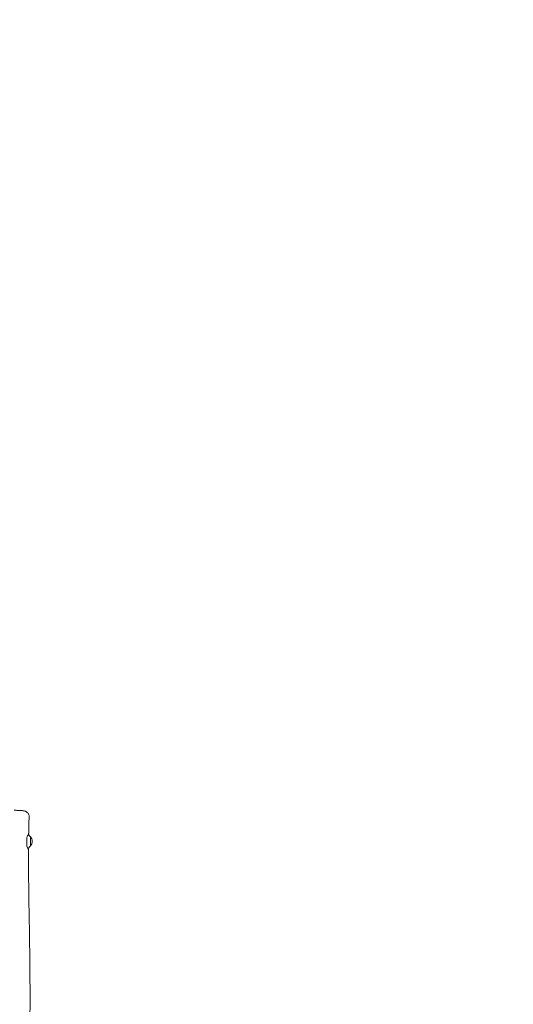
# Model space of a CAD drawing. Units: millimetres. Extents: x -12885 to 14564, y -11455 to 6363.
# Drawn here: x 928 to 2259, y -3553 to -896 of the extents above; entities that cross this region are included whole.
import ezdxf

# ---------------------------------------------------------------- set-up
doc = ezdxf.new("R2010")
doc.units = ezdxf.units.MM
doc.header["$LTSCALE"] = 20
doc.linetypes.add('HIDDEN', pattern=[9.525, 6.35, -3.175])
doc.layers.add('2d', color=230, linetype='Continuous')
doc.layers.add('EN-SafetyZone', color=93, linetype='HIDDEN')

msp = doc.modelspace()

# ---------------------------------------------------------------- hatches: boundary and pattern name
at = {"layer": 'EN-SafetyZone'}
h = msp.add_hatch(dxfattribs=at)
h.set_pattern_fill('ANSI31', color=1, scale=100)
edge = h.paths.add_edge_path()
edge.add_line((-7311, -8243.4), (-6093.5, -6656.7))
edge.add_line((-6093.5, -6656.7), (-8481, -4824.7))
edge.add_line((-8481, -4824.7), (-8481, -4824.7))
edge.add_arc((-9089.7, -5618.1), 1000, 52.5, 232.5258)
edge.add_line((-9698.1, -6411.7), (-7311, -8243.4))
edge = h.paths.add_edge_path()
edge.add_line((-11389.2, 1297.1), (-8042.3, -614.6))
edge.add_line((-8042.3, -614.6), (-7050.3, 1122.1))
edge.add_line((-7050.3, 1122.1), (-10397.3, 3033.8))
edge.add_arc((-10893.3, 2165.4), 1000, 60.2672, 240.2672)
edge = h.paths.add_edge_path()
edge.add_line((6553.4, -6708.9), (8648.9, -7918.7))
edge.add_arc((9148.9, -7052.7), 1000, 240, 420)
edge.add_line((9648.9, -6186.7), (7553.4, -4976.8))
edge.add_line((7553.4, -4976.8), (6553.4, -6708.9))
edge = h.paths.add_edge_path()
edge.add_line((9990.7, -2844.1), (11990.4, -3998.6))
edge.add_arc((12488.6, -3131.6), 1000, 240.1168, 420.0001)
edge.add_line((12988.6, -2265.5), (10990.7, -1112.1))
edge.add_line((10990.7, -1112.1), (9990.7, -2844.1))
edge = h.paths.add_edge_path()
edge.add_arc((-3410.5, -2051), 500, 0, 360, ccw=False)
edge = h.paths.add_edge_path()
edge.add_arc((2788.5, -1270), 500, 0, 360, ccw=False)

# ---------------------------------------------------------------- linework, layer by layer
at = {"layer": '2d', "lineweight": 0}
for p, q in [((956.3, -3100.3), (950.5, -3094.4)), ((956.5, -3100.6), (956.5, -3126.2)), ((956.3, -3126.6), (950.1, -3132.8))]:
    msp.add_line(p, q, dxfattribs=at)
for centre, radius, start, end in [((956, -3100.6), 0.5, 0, 45), ((944.5, -3113.4), 17, 314.8544, 45.1456), ((948.7, -3131.3), 2, 298.9448, 315), ((956, -3126.2), 0.5, 315, 360)]:
    msp.add_arc(centre, radius, start, end, dxfattribs=at)
for points, knots in [([(912.5, -3029.8), (914.3, -3029.8), (916, -3029.8), (919.3, -3029.9), (920.9, -3030), (924, -3030.1), (925.5, -3030.1), (928.3, -3030.3), (929.7, -3030.3), (932.2, -3030.5), (933.4, -3030.6), (935.7, -3030.8), (936.7, -3031), (939, -3031.3), (940.1, -3031.5), (942.1, -3032.1), (942.6, -3032.2), (944, -3032.8), (944.8, -3033.2), (946.4, -3034.2), (947.2, -3034.7), (948.7, -3036), (949.4, -3036.8), (950.7, -3038.6), (951.3, -3039.6), (952.2, -3041.7), (952.6, -3042.9), (953, -3045.1), (953, -3046.1), (953, -3047.2)], [0, 0, 0, 0, 5.238264, 5.238264, 10.538326, 10.538326, 15.862145, 15.862145, 21.227492, 21.227492, 26.698852, 26.698852, 32.498405, 32.498405, 39.563238, 39.563238, 41.921309, 41.921309, 45.07172, 45.07172, 48.049402, 48.049402, 51.318701, 51.318701, 54.799537, 54.799537, 58.335841, 58.335841, 61.524154, 61.524154, 61.524154, 61.524154]), ([(953, -3047.2), (952.9, -3050.5), (952.8, -3053.8), (952.4, -3067.1), (952.2, -3077.1), (952, -3088.5), (951.9, -3089.8), (951.9, -3091.2)], [0, 0, 0, 0, 10.000011, 10.000011, 40.000311, 40.000311, 44.076375, 44.076375, 44.076375, 44.076375]), ([(946.5, -3106.2), (946.9, -3104.3), (947.4, -3102.6), (948.4, -3099.7), (948.8, -3098.5), (950, -3095.5), (950.7, -3094), (951.6, -3092), (951.9, -3091.4), (951.9, -3091.2), (951.9, -3091.2), (951.9, -3091.2)], [0.000001, 0.000001, 0.000001, 0.000001, 0.605036, 0.605036, 1.091551, 1.091551, 1.928885, 1.928885, 2.713167, 2.713167, 2.781052, 2.781052, 2.781052, 2.781052]), ([(946.5, -3123.8), (946.5, -3120.9), (946.5, -3117.9), (946.5, -3112.1), (946.5, -3109.1), (946.5, -3106.2)], [0.000001, 0.000001, 0.000001, 0.000001, 0.886149, 0.886149, 1.772299, 1.772299, 1.772299, 1.772299]), ([(950.1, -3132.8), (950.3, -3133.1), (950.4, -3133.5), (951, -3135), (951.3, -3135.8), (951.5, -3136.4), (951.3, -3136.2), (950.6, -3134.9), (950, -3133.8), (948.9, -3131.4), (948.5, -3130.4), (947.5, -3127.6), (946.9, -3125.8), (946.5, -3123.8)], [1.677179, 1.677179, 1.677179, 1.677179, 1.888273, 1.888273, 2.698691, 2.698691, 3.510167, 3.510167, 4.314074, 4.314074, 4.809068, 4.809068, 5.489927, 5.489927, 5.489927, 5.489927]), ([(951.4, -3136.2), (951.4, -3139.5), (951.4, -3142.8), (951.3, -3156.1), (951.4, -3166.1), (951.5, -3196.1), (951.7, -3216.1), (952.2, -3259.4), (952.6, -3282.8), (953.6, -3339.9), (954.2, -3373.6), (955.1, -3444.8), (955.4, -3482.3), (955.5, -3549), (955.4, -3578.1), (955.1, -3642.8), (955, -3678.4), (954.8, -3752.3), (954.9, -3790.6), (955.1, -3861.1), (955.3, -3893.4), (955.6, -3956), (955.7, -3986.5), (955.9, -4049.9), (956, -4083), (956.1, -4167.2), (956.1, -4218.5), (956.2, -4315.2), (956.1, -4360.8), (955.9, -4434.2), (955.8, -4462), (955.6, -4517.5), (955.4, -4545.2), (955.1, -4603.2), (954.9, -4633.4), (954.5, -4697), (954.3, -4730.4), (954.1, -4772.1), (954.1, -4780.3), (954, -4788.6)], [0, 0, 0, 0, 10.000008, 10.000008, 40.000183, 40.000183, 99.975296, 99.975296, 170.153971, 170.153971, 271.40474, 271.40474, 384.189039, 384.189039, 471.636147, 471.636147, 578.544471, 578.544471, 693.696997, 693.696997, 790.694074, 790.694074, 882.320841, 882.320841, 981.800158, 981.800158, 1136.089689, 1136.089689, 1273.127952, 1273.127952, 1356.744942, 1356.744942, 1439.961834, 1439.961834, 1530.759429, 1530.759429, 1631.018581, 1631.018581, 1655.817786, 1655.817786, 1655.817786, 1655.817786])]:
    msp.add_open_spline(points, degree=3, knots=knots, dxfattribs=at)

doc.saveas('drawing.dxf')
